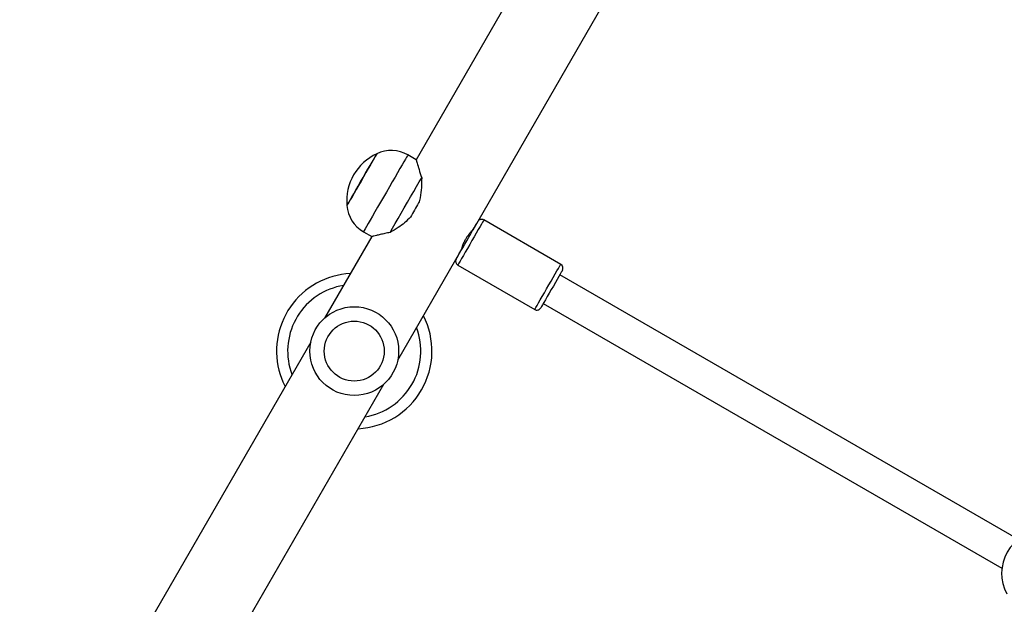
# Model space of a CAD drawing. Units: millimetres. Extents: x -4534 to 380660, y -3372 to 6242.
# Drawn here: x -1350 to -907, y 3323 to 3587 of the extents above; entities that cross this region are included whole.
import ezdxf

# ---------------------------------------------------------------- set-up
doc = ezdxf.new("R2010")
doc.units = ezdxf.units.MM
doc.layers.add('Toestel 2D', color=7, linetype='Continuous', lineweight=20)

# ---------------------------------------------------------------- blocks, each defined once
blk = doc.blocks.new('1420')
at = {"color": 7, "linetype": 'Continuous', "lineweight": 25}
for p, q in [((-500.318, 129.775), (-515.574, 103.35)), ((-513.008, 100.194), (-497.027, 127.875)), ((-515.574, 103.35), (-515.946, 103.565)), ((-509.059, 98.634), (-512.523, 100.634)), ((-517.574, 99.886), (-519.693, 96.215)), ((-517.946, 100.101), (-517.574, 99.886)), ((-513.033, 100.149), (-513.046, 100.156)), ((-516.402, 94.315), (-513.555, 99.247)), ((-513.545, 99.29), (-513.533, 99.283)), ((-513.698, 98.598), (-510.234, 96.598)), ((-488.44, 86.238), (-509.098, 98.166)), ((-509.848, 96.867), (-489.19, 84.939)), ((-520.318, 95.134), (-533.429, 72.424)), ((-529.041, 72.424), (-517.027, 93.234))]:
    blk.add_line(p, q, dxfattribs=at)
at = {"color": 8, "linetype": 'Continuous', "lineweight": 25}
blk.add_line((-521.22, 93.818), (-521.166, 93.664), dxfattribs=at)
at = {"color": 7, "linetype": 'Continuous', "lineweight": 25, "flags": 128}
for points in [[(-518.692, 101.282), (-518.682, 101.298), (-518.655, 101.345), (-518.61, 101.423), (-518.549, 101.528), (-518.474, 101.659), (-518.386, 101.812), (-518.288, 101.981), (-518.182, 102.164), (-518.072, 102.354), (-517.961, 102.548), (-517.851, 102.738), (-517.745, 102.921), (-517.647, 103.09), (-517.559, 103.243), (-517.484, 103.374), (-517.423, 103.479), (-517.378, 103.557), (-517.351, 103.604), (-517.342, 103.62)], [(-517.373, 103.567), (-517.415, 103.494), (-517.473, 103.393), (-517.546, 103.266), (-517.632, 103.116), (-517.729, 102.949), (-517.833, 102.768), (-517.943, 102.579), (-518.054, 102.386), (-518.165, 102.195), (-518.271, 102.01), (-518.371, 101.838), (-518.46, 101.683), (-518.538, 101.548), (-518.601, 101.438), (-518.649, 101.356), (-518.679, 101.303), (-518.691, 101.282), (-518.692, 101.282)], [(-517.342, 103.62), (-517.348, 103.609), (-517.373, 103.567)], [(-516.746, 100.075), (-516.638, 100.263), (-516.517, 100.471), (-516.387, 100.697), (-516.249, 100.936), (-516.107, 101.182), (-515.963, 101.431), (-515.821, 101.678), (-515.683, 101.916), (-515.553, 102.142), (-515.432, 102.351), (-515.324, 102.539)], [(-515.46, 101.401), (-515.506, 101.322), (-515.552, 101.242), (-515.598, 101.162), (-515.644, 101.081), (-515.691, 101.001), (-515.737, 100.921), (-515.783, 100.841), (-515.829, 100.762)], [(-513.628, 99.119), (-513.557, 99.243), (-513.475, 99.384), (-513.387, 99.537), (-513.295, 99.696), (-513.202, 99.856), (-513.113, 100.012), (-513.03, 100.156), (-512.955, 100.284), (-512.893, 100.392), (-512.845, 100.476), (-512.813, 100.532), (-512.797, 100.558), (-512.796, 100.56)], [(-513.771, 98.872), (-513.771, 98.872), (-513.76, 98.891), (-513.732, 98.94), (-513.687, 99.017), (-513.628, 99.119)], [(-508.985, 98.36), (-508.987, 98.358), (-509.002, 98.332), (-509.034, 98.276), (-509.083, 98.192), (-509.145, 98.084), (-509.219, 97.956), (-509.302, 97.812), (-509.392, 97.656), (-509.484, 97.496), (-509.576, 97.337), (-509.665, 97.184), (-509.746, 97.043), (-509.818, 96.919)], [(-509.818, 96.919), (-509.877, 96.817), (-509.921, 96.74), (-509.949, 96.691), (-509.96, 96.672), (-509.96, 96.672)], [(-521.696, 93.667), (-521.572, 93.334), (-521.475, 93.129)]]:
    blk.add_lwpolyline(points, dxfattribs=at)
at = {"color": 8, "linetype": 'Continuous', "lineweight": 25, "flags": 128}
for points in [[(-515.946, 103.565), (-515.949, 103.561), (-515.966, 103.53), (-516.002, 103.469), (-516.054, 103.379), (-516.122, 103.261), (-516.205, 103.118), (-516.301, 102.951), (-516.408, 102.765), (-516.525, 102.562), (-516.65, 102.346), (-516.78, 102.121), (-516.913, 101.891), (-517.046, 101.66), (-517.178, 101.432), (-517.306, 101.211), (-517.427, 101.001), (-517.539, 100.806), (-517.641, 100.629), (-517.731, 100.474), (-517.807, 100.343), (-517.867, 100.238), (-517.911, 100.163), (-517.937, 100.116), (-517.946, 100.101)], [(-512.523, 100.634), (-512.525, 100.63), (-512.543, 100.599), (-512.578, 100.539), (-512.629, 100.45), (-512.695, 100.336), (-512.773, 100.2), (-512.862, 100.047), (-512.958, 99.88), (-513.059, 99.705), (-513.161, 99.528), (-513.262, 99.353), (-513.358, 99.186), (-513.447, 99.033), (-513.525, 98.897)], [(-513.525, 98.897), (-513.591, 98.783), (-513.643, 98.694), (-513.678, 98.633), (-513.696, 98.602), (-513.698, 98.598)], [(-510.061, 96.897), (-509.983, 97.033), (-509.894, 97.186), (-509.798, 97.353), (-509.697, 97.528), (-509.595, 97.705), (-509.494, 97.88), (-509.398, 98.047), (-509.309, 98.2), (-509.231, 98.336), (-509.165, 98.45), (-509.114, 98.539), (-509.079, 98.599), (-509.061, 98.63), (-509.059, 98.634)], [(-510.234, 96.598), (-510.231, 96.602), (-510.214, 96.633), (-510.179, 96.694), (-510.127, 96.783), (-510.061, 96.897)]]:
    blk.add_lwpolyline(points, dxfattribs=at)
at = {"color": 7, "linetype": 'Continuous', "lineweight": 25}
for radius in [2, 1.35]:
    blk.add_circle((-518.36, 94.725), radius, dxfattribs=at)
for centre, radius, start, end in [((-516.368, 101.499), 2.334, 114.6647, 185.3353), ((-516.696, 102.266), 1.5, 60, 115.4819), ((-517.196, 101.4), 1.5, 184.5181, 240), ((-512.623, 100.46), 0.2, 60, 150), ((-513.598, 98.772), 0.2, 150, 240), ((-509.159, 98.46), 0.2, 330, 60), ((-518.36, 94.725), 3.5, 92.8783, 197.5946), ((-518.36, 94.725), 3.5, 272.8783, 27.1217), ((-510.134, 96.772), 0.2, 240, 330), ((-487.303, 84.716), 1.9, 90.8926, 209.1074)]:
    blk.add_arc(centre, radius, start, end, dxfattribs=at)
at = {"color": 8, "linetype": 'Continuous', "lineweight": 25}
for start, end in [(99.2965, 197.5946), (279.2965, 20.7035)]:
    blk.add_arc((-518.36, 94.725), 3, start, end, dxfattribs=at)
at = {"color": 7, "linetype": 'Continuous', "lineweight": 25}
for points, knots in [([(-515.573, 103.347), (-515.572, 103.345), (-515.571, 103.34), (-515.554, 103.283), (-515.528, 103.194), (-515.49, 103.07), (-515.428, 102.864), (-515.366, 102.669), (-515.324, 102.539)], [0, 0, 0, 0, 0.132229, 0.267291, 0.4058, 0.550991, 0.699092, 1, 1, 1, 1]), ([(-515.324, 102.539), (-515.325, 102.393), (-515.326, 102.099), (-515.37, 101.708), (-515.438, 101.477), (-515.46, 101.401)], [0, 0, 0, 0, 0.393541, 0.798686, 1, 1, 1, 1]), ([(-515.829, 100.762), (-515.914, 100.676), (-516.087, 100.5), (-516.405, 100.274), (-516.626, 100.145), (-516.746, 100.075)], [0, 0, 0, 0, 0.306665, 0.62203, 1, 1, 1, 1]), ([(-516.746, 100.075), (-516.825, 100.058), (-516.985, 100.024), (-517.194, 99.976), (-517.36, 99.937), (-517.48, 99.908), (-517.549, 99.892), (-517.579, 99.885), (-517.572, 99.886), (-517.571, 99.887)], [0, 0, 0, 0, 0.175951, 0.353077, 0.534411, 0.68149, 0.832569, 0.979808, 1, 1, 1, 1]), ([(-513.008, 100.194), (-513.012, 100.19), (-513.021, 100.182), (-513.088, 100.116), (-513.18, 100.013), (-513.275, 99.887), (-513.364, 99.746), (-513.439, 99.599), (-513.499, 99.446), (-513.537, 99.325), (-513.556, 99.25), (-513.556, 99.249), (-513.556, 99.248)], [0, 0, 0, 0, 0.104389, 0.208686, 0.315517, 0.424523, 0.500175, 0.604465, 0.70864, 0.815611, 0.924573, 1, 1, 1, 1])]:
    blk.add_open_spline(points, degree=3, knots=knots, dxfattribs=at)
blk = doc.blocks.new('VPL-05-WD1420')
at = {"layer": 'Toestel 2D', "color": 0, "xscale": 10, "yscale": 10, "zscale": 10}
blk.add_blockref('1420', (3983.88, 2490.03), dxfattribs=at)

msp = doc.modelspace()

# ---------------------------------------------------------------- block references
msp.add_blockref('VPL-05-WD1420', (0, 0))

doc.saveas('drawing.dxf')
